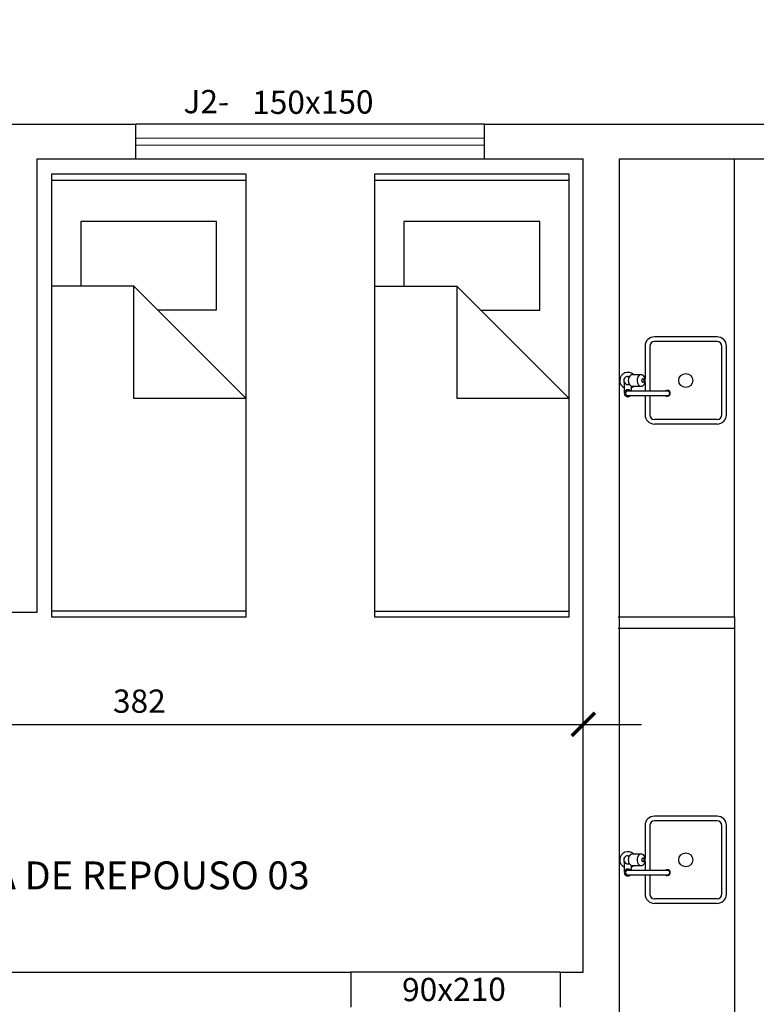
# Model space of a CAD drawing. Extents: x 4892 to 9867, y 1062 to 2266.
# Drawn here: x 7709 to 7712, y 1442 to 1446 of the extents above; entities that cross this region are included whole.
import ezdxf

# ---------------------------------------------------------------- set-up
doc = ezdxf.new("R2010")
doc.units = 0
doc.header["$MEASUREMENT"] = 0
doc.layers.get('0').update_dxf_attribs({"color": 254, "linetype": 'CONTINUOUS'})
for name, color, linetype in [('COTAS', 2, 'CONTINUOUS'), ('ME', 6, 'CONTINUOUS'), ('P01', 1, 'CONTINUOUS'), ('P02', 2, 'CONTINUOUS'), ('P03', 3, 'CONTINUOUS'), ('P06', 6, 'CONTINUOUS'), ('P1', 1, 'CONTINUOUS')]:
    doc.layers.add(name, color=color, linetype=linetype)
doc.layers.add('pena02', color=2, linetype='CONTINUOUS', lineweight=20)
doc.styles.add('SR120-50', font='simplex', dxfattribs={"height": 0.15})
doc.styles.add('SR80', font='SIMPLEX', dxfattribs={"height": 0.1})
doc.styles.add('SR80-50', font='SIMPLEX', dxfattribs={"height": 0.1})
doc.dimstyles.get("Standard").update_dxf_attribs({"dimtxt": 0.18, "dimasz": 0.1, "dimexe": 0.1, "dimexo": 0.3, "dimgap": 0.09, "dimtad": 3, "dimdec": 1, "dimlfac": 100, "dimdsep": 46, "dimtxsty": 'SR80', "dimblk": 'ARCHTICK', "dimcen": 0.1, "dimdle": 0.25, "dimadec": 0, "dimazin": 0, "dimtfac": 1, "dimtdec": 1, "dimtmove": 0, "dimatfit": 3, "dimldrblk": 'ARCHTICK', "dimfxl": 0, "dimtolj": 1, "dimarcsym": 0})

# ---------------------------------------------------------------- blocks, each defined once
blk = doc.blocks.new('_ArchTick')
at = {"layer": 'COTAS', "color": 0, "const_width": 0.15}
blk.add_lwpolyline([(-0.5, -0.5), (0.5, 0.5)], dxfattribs=at)
blk = doc.blocks.new('*D1192')
at = {"layer": 'COTAS', "color": 1, "lineweight": -2}
for p, q in [((7702.9102, 1449.0832), (7702.9102, 1449.4432)), ((7711.2602, 1449.0832), (7711.2602, 1449.4432)), ((7702.6602, 1449.3332), (7711.5102, 1449.3332))]:
    blk.add_line(p, q, dxfattribs=at)
at = {"layer": 'COTAS', "color": 1, "lineweight": -2, "xscale": 0.1, "yscale": 0.1, "zscale": 0.1, "rotation": 180}
blk.add_blockref('_ArchTick', (7702.9102, 1449.3332), dxfattribs=at)
at = {"layer": 'COTAS', "color": 1, "lineweight": -2, "xscale": 0.1, "yscale": 0.1, "zscale": 0.1}
blk.add_blockref('_ArchTick', (7711.2602, 1449.3332), dxfattribs=at)
at = {"layer": 'COTAS', "color": 0, "insert": (7707.0852, 1449.4332), "char_height": 0.1, "attachment_point": 5, "style": 'SR80-50'}
blk.add_mtext('\\A1;835', dxfattribs=at)
blk = doc.blocks.new('*D1193')
at = {"layer": 'COTAS', "color": 1, "lineweight": -2}
for p, q in [((7711.2602, 1449.0832), (7711.2602, 1449.4432)), ((7713.3602, 1449.0832), (7713.3602, 1449.4432)), ((7711.0102, 1449.3332), (7713.6102, 1449.3332))]:
    blk.add_line(p, q, dxfattribs=at)
at = {"layer": 'COTAS', "color": 1, "lineweight": -2, "xscale": 0.1, "yscale": 0.1, "zscale": 0.1, "rotation": 180}
blk.add_blockref('_ArchTick', (7711.2602, 1449.3332), dxfattribs=at)
at = {"layer": 'COTAS', "color": 1, "lineweight": -2, "xscale": 0.1, "yscale": 0.1, "zscale": 0.1}
blk.add_blockref('_ArchTick', (7713.3602, 1449.3332), dxfattribs=at)
at = {"layer": 'COTAS', "color": 0, "insert": (7712.3102, 1449.4332), "char_height": 0.1, "attachment_point": 5, "style": 'SR80-50'}
blk.add_mtext('\\A1;210', dxfattribs=at)
blk = doc.blocks.new('*D1260')
at = {"layer": 'COTAS', "color": 1, "lineweight": -2}
for p, q in [((7714.6595, 1445.9304), (7715.0195, 1445.9304)), ((7714.9095, 1445.9304), (7714.9095, 1445.7804)), ((7714.6595, 1445.7804), (7715.0195, 1445.7804))]:
    blk.add_line(p, q, dxfattribs=at)
at = {"layer": 'COTAS', "color": 0, "insert": (7714.8095, 1445.8554), "char_height": 0.1, "attachment_point": 5, "rotation": 90, "style": 'SR80-50'}
blk.add_mtext('\\A1;15', dxfattribs=at)
blk = doc.blocks.new('*D1271')
at = {"layer": 'COTAS', "color": 1, "lineweight": -2}
for p, q in [((7718.3004, 1446.1804), (7718.3004, 1429.7804)), ((7718.0504, 1445.9304), (7718.4104, 1445.9304)), ((7718.0504, 1430.0304), (7718.4104, 1430.0304))]:
    blk.add_line(p, q, dxfattribs=at)
at = {"layer": 'COTAS', "color": 1, "lineweight": -2, "xscale": 0.1, "yscale": 0.1, "zscale": 0.1}
for p, rotation in [((7718.3004, 1445.9304), 90), ((7718.3004, 1430.0304), 270)]:
    blk.add_blockref('_ArchTick', p, dxfattribs=dict(at, rotation=rotation))
at = {"layer": 'COTAS', "color": 0, "insert": (7718.2004, 1437.9804), "char_height": 0.1, "attachment_point": 5, "rotation": 90, "style": 'SR80-50'}
blk.add_mtext('\\A1;1590', dxfattribs=at)
blk = doc.blocks.new('*D1277')
at = {"layer": 'COTAS', "color": 1, "lineweight": -2}
for p, q in [((7717.1095, 1435.9304), (7717.1095, 1442.3804)), ((7716.8595, 1442.1304), (7717.2195, 1442.1304)), ((7716.8595, 1436.1804), (7717.2195, 1436.1804))]:
    blk.add_line(p, q, dxfattribs=at)
at = {"layer": 'COTAS', "color": 1, "lineweight": -2, "xscale": 0.1, "yscale": 0.1, "zscale": 0.1}
for p, rotation in [((7717.1095, 1442.1304), 90), ((7717.1095, 1436.1804), 270)]:
    blk.add_blockref('_ArchTick', p, dxfattribs=dict(at, rotation=rotation))
at = {"layer": 'COTAS', "color": 0, "insert": (7717.0095, 1439.1554), "char_height": 0.1, "attachment_point": 5, "rotation": 90, "style": 'SR80-50'}
blk.add_mtext('\\A1;595', dxfattribs=at)
blk = doc.blocks.new('*D1278')
at = {"layer": 'COTAS', "color": 1, "lineweight": -2}
for p, q in [((7716.8595, 1442.2804), (7717.2195, 1442.2804)), ((7717.1095, 1442.1304), (7717.1095, 1442.2804)), ((7716.8595, 1442.1304), (7717.2195, 1442.1304))]:
    blk.add_line(p, q, dxfattribs=at)
at = {"layer": 'COTAS', "color": 0, "insert": (7717.0095, 1442.2054), "char_height": 0.1, "attachment_point": 5, "rotation": 90, "style": 'SR80-50'}
blk.add_mtext('\\A1;15', dxfattribs=at)
blk = doc.blocks.new('*D1279')
at = {"layer": 'COTAS', "color": 1, "lineweight": -2}
for p, q in [((7717.1095, 1442.0304), (7717.1095, 1446.0304)), ((7716.8595, 1445.7804), (7717.2195, 1445.7804)), ((7716.8595, 1442.2804), (7717.2195, 1442.2804))]:
    blk.add_line(p, q, dxfattribs=at)
at = {"layer": 'COTAS', "color": 1, "lineweight": -2, "xscale": 0.1, "yscale": 0.1, "zscale": 0.1}
for p, rotation in [((7717.1095, 1445.7804), 90), ((7717.1095, 1442.2804), 270)]:
    blk.add_blockref('_ArchTick', p, dxfattribs=dict(at, rotation=rotation))
at = {"layer": 'COTAS', "color": 0, "insert": (7717.0095, 1444.0304), "char_height": 0.1, "attachment_point": 5, "rotation": 90, "style": 'SR80-50'}
blk.add_mtext('\\A1;350', dxfattribs=at)
blk = doc.blocks.new('*D1280')
at = {"layer": 'COTAS', "color": 1, "lineweight": -2}
for p, q in [((7714.6595, 1445.9304), (7715.0195, 1445.9304)), ((7714.9095, 1445.7804), (7714.9095, 1445.9304)), ((7714.6595, 1445.7804), (7715.0195, 1445.7804))]:
    blk.add_line(p, q, dxfattribs=at)
at = {"layer": 'COTAS', "color": 0, "insert": (7714.8095, 1445.8554), "char_height": 0.1, "attachment_point": 5, "rotation": 90, "style": 'SR80-50'}
blk.add_mtext('\\A1;15', dxfattribs=at)
blk = doc.blocks.new('*D1291')
at = {"layer": 'COTAS', "color": 1, "lineweight": -2}
for p, q in [((7707.2838, 1449.9064), (7707.2838, 1450.2664)), ((7711.2602, 1449.9064), (7711.2602, 1450.2664)), ((7711.5102, 1450.1564), (7707.0338, 1450.1564))]:
    blk.add_line(p, q, dxfattribs=at)
at = {"layer": 'COTAS', "color": 1, "lineweight": -2, "xscale": 0.1, "yscale": 0.1, "zscale": 0.1, "rotation": 180}
blk.add_blockref('_ArchTick', (7707.2838, 1450.1564), dxfattribs=at)
at = {"layer": 'COTAS', "color": 1, "lineweight": -2, "xscale": 0.1, "yscale": 0.1, "zscale": 0.1}
blk.add_blockref('_ArchTick', (7711.2602, 1450.1564), dxfattribs=at)
at = {"layer": 'COTAS', "color": 0, "insert": (7709.272, 1450.2564), "char_height": 0.1, "attachment_point": 5, "style": 'SR80-50'}
blk.add_mtext('\\A1;398', dxfattribs=at)
blk = doc.blocks.new('*D1292')
at = {"layer": 'COTAS', "color": 1, "lineweight": -2}
for p, q in [((7706.5102, 1449.4662), (7706.5102, 1449.8262)), ((7711.1102, 1449.4662), (7711.1102, 1449.8262)), ((7706.2602, 1449.7162), (7711.3602, 1449.7162))]:
    blk.add_line(p, q, dxfattribs=at)
at = {"layer": 'COTAS', "color": 1, "lineweight": -2, "xscale": 0.1, "yscale": 0.1, "zscale": 0.1, "rotation": 180}
blk.add_blockref('_ArchTick', (7706.5102, 1449.7162), dxfattribs=at)
at = {"layer": 'COTAS', "color": 1, "lineweight": -2, "xscale": 0.1, "yscale": 0.1, "zscale": 0.1}
blk.add_blockref('_ArchTick', (7711.1102, 1449.7162), dxfattribs=at)
at = {"layer": 'COTAS', "color": 0, "insert": (7708.8102, 1449.8162), "char_height": 0.1, "attachment_point": 5, "style": 'SR80-50'}
blk.add_mtext('\\A1;460', dxfattribs=at)
blk = doc.blocks.new('*D1293')
at = {"layer": 'COTAS', "color": 1, "lineweight": -2}
for p, q in [((7711.1102, 1449.4662), (7711.1102, 1449.8262)), ((7711.2602, 1449.4662), (7711.2602, 1449.8262)), ((7711.1102, 1449.7162), (7711.2602, 1449.7162))]:
    blk.add_line(p, q, dxfattribs=at)
at = {"layer": 'COTAS', "color": 0, "insert": (7711.1852, 1449.8162), "char_height": 0.1, "attachment_point": 5, "style": 'SR80-50'}
blk.add_mtext('\\A1;15', dxfattribs=at)
blk = doc.blocks.new('*D1294')
at = {"layer": 'COTAS', "color": 1, "lineweight": -2}
for p, q in [((7711.2602, 1449.4662), (7711.2602, 1449.8262)), ((7713.2102, 1449.4662), (7713.2102, 1449.8262)), ((7711.0102, 1449.7162), (7713.4602, 1449.7162))]:
    blk.add_line(p, q, dxfattribs=at)
at = {"layer": 'COTAS', "color": 1, "lineweight": -2, "xscale": 0.1, "yscale": 0.1, "zscale": 0.1, "rotation": 180}
blk.add_blockref('_ArchTick', (7711.2602, 1449.7162), dxfattribs=at)
at = {"layer": 'COTAS', "color": 1, "lineweight": -2, "xscale": 0.1, "yscale": 0.1, "zscale": 0.1}
blk.add_blockref('_ArchTick', (7713.2102, 1449.7162), dxfattribs=at)
at = {"layer": 'COTAS', "color": 0, "insert": (7712.2352, 1449.8162), "char_height": 0.1, "attachment_point": 5, "style": 'SR80-50'}
blk.add_mtext('\\A1;195', dxfattribs=at)
blk = doc.blocks.new('*D1342')
at = {"layer": 'P02', "color": 1, "lineweight": -2}
for p, q in [((7707.2838, 1443.2564), (7707.2838, 1443.4569)), ((7711.1039, 1443.2564), (7711.1039, 1443.4569)), ((7707.0338, 1443.3469), (7711.3539, 1443.3469))]:
    blk.add_line(p, q, dxfattribs=at)
at = {"layer": 'P02', "color": 1, "lineweight": -2, "xscale": 0.1, "yscale": 0.1, "zscale": 0.1, "rotation": 180}
blk.add_blockref('_ArchTick', (7707.2838, 1443.3469), dxfattribs=at)
at = {"layer": 'P02', "color": 1, "lineweight": -2, "xscale": 0.1, "yscale": 0.1, "zscale": 0.1}
blk.add_blockref('_ArchTick', (7711.1039, 1443.3469), dxfattribs=at)
at = {"layer": 'P02', "color": 0, "insert": (7709.1938, 1443.4469), "char_height": 0.1, "attachment_point": 5, "style": 'SR80-50'}
blk.add_mtext('\\A1;382', dxfattribs=at)

msp = doc.modelspace()

# ---------------------------------------------------------------- linework, layer by layer
for p, q in [((7708.815, 1445.6897), (7709.6532, 1445.6897)), ((7710.2054, 1445.689), (7711.0436, 1445.689)), ((7709.1706, 1445.2325), (7709.6532, 1444.7499)), ((7710.561, 1445.2318), (7711.0436, 1444.7492)), ((7708.815, 1443.8355), (7709.6532, 1443.8355)), ((7710.2054, 1443.8348), (7711.0436, 1443.8348))]:
    msp.add_line(p, q)
for points in [[(7708.815, 1445.7151), (7708.815, 1443.8101), (7709.6532, 1443.8101), (7709.6532, 1445.7151)], [(7710.2054, 1445.7144), (7710.2054, 1443.8094), (7711.0436, 1443.8094), (7711.0436, 1445.7144)]]:
    msp.add_lwpolyline(points, close=True)
for points in [[(7709.2722, 1445.1309), (7709.5262, 1445.1309), (7709.5262, 1445.5119), (7708.942, 1445.5119), (7708.942, 1445.2325)], [(7710.6626, 1445.1302), (7710.9166, 1445.1302), (7710.9166, 1445.5112), (7710.3324, 1445.5112), (7710.3324, 1445.2318)], [(7709.6532, 1444.7499), (7709.1706, 1444.7499), (7709.1706, 1445.2325), (7708.815, 1445.2325)], [(7711.0436, 1444.7492), (7710.561, 1444.7492), (7710.561, 1445.2318), (7710.2054, 1445.2318)]]:
    msp.add_lwpolyline(points)
at = {"layer": 'ME', "color": 1}
for p, q in [((7710.6789, 1445.9304), (7709.1789, 1445.9304)), ((7709.1789, 1445.7804), (7710.6789, 1445.7804))]:
    msp.add_line(p, q, dxfattribs=at)
at = {"layer": 'P01'}
for p, q in [((7711.7539, 1443.8104), (7711.7539, 1445.7804)), ((7711.6797, 1445.0146), (7711.4097, 1445.0146)), ((7711.3697, 1444.9746), (7711.3697, 1444.8345)), ((7711.3897, 1444.9746), (7711.3897, 1444.7821)), ((7711.6797, 1444.9946), (7711.4097, 1444.9946)), ((7711.6997, 1444.6796), (7711.6997, 1444.9746)), ((7711.7197, 1444.6796), (7711.7197, 1444.9746)), ((7711.2956, 1444.8446), (7711.3026, 1444.8446)), ((7711.3152, 1444.8521), (7711.3528, 1444.8521)), ((7711.2806, 1444.7721), (7711.2806, 1444.8156)), ((7711.2956, 1444.8096), (7711.3026, 1444.8096)), ((7711.3106, 1444.7821), (7711.3106, 1444.8029)), ((7711.3152, 1444.8021), (7711.3528, 1444.8021)), ((7711.3697, 1444.8196), (7711.3697, 1444.7821)), ((7711.2956, 1444.7821), (7711.4656, 1444.7821)), ((7711.2956, 1444.7621), (7711.4656, 1444.7621)), ((7711.3697, 1444.7621), (7711.3697, 1444.6796)), ((7711.3897, 1444.7621), (7711.3897, 1444.6796)), ((7711.6797, 1444.6596), (7711.4097, 1444.6596)), ((7711.6797, 1444.6396), (7711.4097, 1444.6396)), ((7711.2539, 1443.8104), (7711.7539, 1443.8104)), ((7711.7539, 1443.8104), (7711.7539, 1443.7604)), ((7711.2539, 1443.7604), (7711.7539, 1443.7604)), ((7711.7539, 1443.7604), (7711.7539, 1441.8004)), ((7711.6797, 1442.9516), (7711.4097, 1442.9516)), ((7711.6797, 1442.9316), (7711.4097, 1442.9316)), ((7711.3697, 1442.9116), (7711.3697, 1442.7716)), ((7711.3897, 1442.9116), (7711.3897, 1442.7191)), ((7711.6997, 1442.6166), (7711.6997, 1442.9116)), ((7711.7197, 1442.6166), (7711.7197, 1442.9116)), ((7711.2956, 1442.7816), (7711.3026, 1442.7816)), ((7711.3152, 1442.7891), (7711.3528, 1442.7891)), ((7711.2806, 1442.7091), (7711.2806, 1442.7526)), ((7711.2956, 1442.7466), (7711.3026, 1442.7466)), ((7711.3106, 1442.7191), (7711.3106, 1442.74)), ((7711.3152, 1442.7391), (7711.3528, 1442.7391)), ((7711.3697, 1442.7567), (7711.3697, 1442.7191)), ((7711.2956, 1442.7191), (7711.4656, 1442.7191)), ((7711.2956, 1442.6991), (7711.4656, 1442.6991)), ((7711.3697, 1442.6991), (7711.3697, 1442.6166)), ((7711.3897, 1442.6991), (7711.3897, 1442.6166)), ((7711.6797, 1442.5966), (7711.4097, 1442.5966)), ((7711.6797, 1442.5766), (7711.4097, 1442.5766))]:
    msp.add_line(p, q, dxfattribs=at)
for points in [[(7711.3152, 1444.8521, 0.133256), (7711.3088, 1444.8503, 0.106756), (7711.3027, 1444.8447, 0.082828), (7711.299, 1444.837, 0.071352), (7711.2975, 1444.8271, 0.071352), (7711.299, 1444.8171, 0.082828), (7711.3027, 1444.8094, 0.106756), (7711.3088, 1444.8038, 0.133256), (7711.3152, 1444.8021, 0.133256)], [(7711.3152, 1442.7891, 0.133256), (7711.3088, 1442.7874, 0.106756), (7711.3027, 1442.7818, 0.082828), (7711.299, 1442.774, 0.071352), (7711.2975, 1442.7641, 0.071352), (7711.299, 1442.7542, 0.082828), (7711.3027, 1442.7464, 0.106756), (7711.3088, 1442.7408, 0.133256), (7711.3152, 1442.7391, 0.133256)]]:
    msp.add_lwpolyline(points, format="xyb", dxfattribs=at)
for points in [[(7711.3528, 1444.8021, 0.133256), (7711.3592, 1444.8038, 0.106756), (7711.3653, 1444.8094, 0.082828), (7711.3691, 1444.8171, 0.071352), (7711.3705, 1444.8271, 0.071352), (7711.3691, 1444.837, 0.082828), (7711.3653, 1444.8447, 0.106756), (7711.3592, 1444.8503, 0.133256), (7711.3528, 1444.8521, 0.133256), (7711.3464, 1444.8503, 0.106756), (7711.3403, 1444.8447, 0.082828), (7711.3366, 1444.837, 0.071352), (7711.3351, 1444.8271, 0.071352), (7711.3366, 1444.8171, 0.082828), (7711.3403, 1444.8094, 0.106756), (7711.3464, 1444.8038, 0.133256)], [(7711.3603, 1444.8346, 0.133256), (7711.3584, 1444.834, 0.106756), (7711.3566, 1444.8324, 0.082828), (7711.3554, 1444.83, 0.071352), (7711.355, 1444.8271, 0.071352), (7711.3554, 1444.8241, 0.082828), (7711.3566, 1444.8217, 0.106756), (7711.3584, 1444.8201, 0.133256), (7711.3603, 1444.8196, 0.133256), (7711.3622, 1444.8201, 0.106756), (7711.3641, 1444.8217, 0.082828), (7711.3652, 1444.8241, 0.071352), (7711.3656, 1444.8271, 0.071352), (7711.3652, 1444.83, 0.082828), (7711.3641, 1444.8324, 0.106756), (7711.3622, 1444.834, 0.133256)], [(7711.3528, 1442.7391, 0.133256), (7711.3592, 1442.7408, 0.106756), (7711.3653, 1442.7464, 0.082828), (7711.3691, 1442.7542, 0.071352), (7711.3705, 1442.7641, 0.071352), (7711.3691, 1442.774, 0.082828), (7711.3653, 1442.7818, 0.106756), (7711.3592, 1442.7874, 0.133256), (7711.3528, 1442.7891, 0.133256), (7711.3464, 1442.7874, 0.106756), (7711.3403, 1442.7818, 0.082828), (7711.3366, 1442.774, 0.071352), (7711.3351, 1442.7641, 0.071352), (7711.3366, 1442.7542, 0.082828), (7711.3403, 1442.7464, 0.106756), (7711.3464, 1442.7408, 0.133256)], [(7711.3603, 1442.7716, 0.133256), (7711.3584, 1442.7711, 0.106756), (7711.3566, 1442.7694, 0.082828), (7711.3554, 1442.7671, 0.071352), (7711.355, 1442.7641, 0.071352), (7711.3554, 1442.7611, 0.082828), (7711.3566, 1442.7588, 0.106756), (7711.3584, 1442.7571, 0.133256), (7711.3603, 1442.7566, 0.133256), (7711.3622, 1442.7571, 0.106756), (7711.3641, 1442.7588, 0.082828), (7711.3652, 1442.7611, 0.071352), (7711.3656, 1442.7641, 0.071352), (7711.3652, 1442.7671, 0.082828), (7711.3641, 1442.7694, 0.106756), (7711.3622, 1442.7711, 0.133256)]]:
    msp.add_lwpolyline(points, format="xyb", close=True, dxfattribs=at)
for centre in [(7711.5447, 1444.8271), (7711.5447, 1442.7641)]:
    msp.add_circle(centre, 0.03, dxfattribs=at)
for centre, radius, start, end in [((7711.4097, 1444.9746), 0.04, 90, 180), ((7711.6797, 1444.9746), 0.04, 0, 90), ((7711.4097, 1444.9746), 0.02, 90, 180), ((7711.6797, 1444.9746), 0.02, 0, 90), ((7711.2956, 1444.8271), 0.035, 45.5847, 244.6231), ((7711.2956, 1444.8271), 0.0175, 90, 204.62), ((7711.2706, 1444.8156), 0.01, 0, 24.62), ((7711.2956, 1444.8271), 0.0175, 211.0027, 270), ((7711.2956, 1444.8271), 0.035, 295.3769, 314.4153), ((7711.2956, 1444.7721), 0.015, 41.8103, 318.1897), ((7711.2956, 1444.7721), 0.01, 90.0002, 270.0002), ((7711.4656, 1444.7721), 0.0125, 233.1301, 126.8699), ((7711.4656, 1444.7721), 0.01, 270.0001, 90.0001), ((7711.4097, 1444.6796), 0.04, 180, 270), ((7711.4097, 1444.6796), 0.02, 180, 270), ((7711.6797, 1444.6796), 0.04, 270, 0), ((7711.6797, 1444.6796), 0.02, 270, 0), ((7711.4097, 1442.9116), 0.04, 90, 180), ((7711.4097, 1442.9116), 0.02, 90, 180), ((7711.6797, 1442.9116), 0.04, 0, 90), ((7711.6797, 1442.9116), 0.02, 0, 90), ((7711.2956, 1442.7641), 0.035, 45.5847, 244.6231), ((7711.2956, 1442.7641), 0.0175, 90, 204.62), ((7711.2706, 1442.7526), 0.01, 0, 24.62), ((7711.2956, 1442.7641), 0.0175, 211.0027, 270), ((7711.2956, 1442.7091), 0.015, 41.8103, 318.1897), ((7711.2956, 1442.7641), 0.035, 295.3769, 314.4153), ((7711.4656, 1442.7091), 0.0125, 233.1301, 126.8699), ((7711.2956, 1442.7091), 0.01, 90.0002, 270.0002), ((7711.4656, 1442.7091), 0.01, 270.0001, 90.0001), ((7711.4097, 1442.6166), 0.04, 180, 270), ((7711.4097, 1442.6166), 0.02, 180, 270), ((7711.6797, 1442.6166), 0.04, 270, 0), ((7711.6797, 1442.6166), 0.02, 270, 0)]:
    msp.add_arc(centre, radius, start, end, dxfattribs=at)
at = {"layer": 'P06'}
for p, q in [((7708.3938, 1445.9304), (7709.1789, 1445.9304)), ((7709.1789, 1445.7804), (7709.1789, 1445.9304)), ((7710.6789, 1445.7804), (7710.6789, 1445.9304)), ((7710.6789, 1445.9304), (7713.3602, 1445.9304)), ((7708.7539, 1445.7804), (7709.1789, 1445.7804)), ((7708.7539, 1443.8304), (7708.7539, 1445.7804)), ((7710.6789, 1445.7804), (7711.1039, 1445.7804)), ((7711.1039, 1442.2804), (7711.1039, 1445.7804)), ((7711.2602, 1439.7804), (7711.2602, 1445.7804)), ((7711.2602, 1445.7804), (7713.2102, 1445.7804)), ((7708.5039, 1443.8304), (7708.7539, 1443.8304)), ((7707.2838, 1442.2804), (7708.7539, 1442.2804)), ((7708.7539, 1442.2804), (7710.1039, 1442.2804)), ((7710.1039, 1442.2804), (7710.1039, 1442.1304)), ((7711.0039, 1442.2804), (7711.0039, 1442.1304)), ((7711.0039, 1442.2804), (7711.1039, 1442.2804))]:
    msp.add_line(p, q, dxfattribs=at)
at = {"layer": 'P1'}
msp.add_line((7711.0039, 1442.2804), (7710.1039, 1442.2804), dxfattribs=at)
at = {"layer": 'pena02'}
for p, q in [((7709.1789, 1445.8704), (7710.6789, 1445.8704)), ((7709.1789, 1445.8404), (7710.6789, 1445.8404))]:
    msp.add_line(p, q, dxfattribs=at)

# ---------------------------------------------------------------- texts
at = {"layer": 'COTAS', "style": 'SR80'}
for s, rotation, p in [('J2-', 0.1849, (7709.3836, 1445.977)), ('150x150', 0.2146, (7709.6791, 1445.9738)), ('90x210', 0.2146, (7710.3242, 1442.1555))]:
    msp.add_text(s, height=0.1, rotation=rotation, dxfattribs=at).set_placement(p)
at = {"layer": 'P03', "style": 'SR120-50'}
msp.add_text('SALA DE REPOUSO 03', height=0.12, rotation=0.0079, dxfattribs=at).set_placement((7708.2776, 1442.6368))

# ---------------------------------------------------------------- dimensions: what is measured, and where the dimension line sits
at = {"layer": 'COTAS'}
for base, p1, p2, override, picture, middle in [((7707.2838, 1450.1564), (7711.2602, 1447.9475), (7707.2838, 1445.9975), {"dimtxt": 0.1, "dimexe": 0.11, "dimexo": 0.201, "dimgap": 0.05, "dimdec": 0, "dimtxsty": 'SR80-50', "dimclrd": 1, "dimclre": 1, "dimtdec": 0, "dimtix": 1, "dimtmove": 1, "dimfxl": 0.25, "dimfxlon": 1}, '*D1291', (7709.272, 1450.2564)), ((7711.1102, 1449.7162), (7706.5102, 1444.2975), (7711.1102, 1444.2975), {"dimtxt": 0.1, "dimexe": 0.11, "dimexo": 0.201, "dimgap": 0.05, "dimdec": 0, "dimtxsty": 'SR80-50', "dimclrd": 1, "dimclre": 1, "dimtdec": 0, "dimtix": 1, "dimfxl": 0.25, "dimfxlon": 1}, '*D1292', (7708.8102, 1449.8162)), ((7713.2102, 1449.7162), (7711.2602, 1441.9475), (7713.2102, 1441.9475), {"dimtxt": 0.1, "dimexe": 0.11, "dimexo": 0.201, "dimgap": 0.05, "dimdec": 0, "dimtxsty": 'SR80-50', "dimclrd": 1, "dimclre": 1, "dimtdec": 0, "dimtix": 1, "dimtmove": 1, "dimfxl": 0.25, "dimfxlon": 1}, '*D1294', (7712.2352, 1449.8162)), ((7711.2602, 1449.7162), (7711.1102, 1444.2975), (7711.2602, 1441.9475), {"dimtxt": 0.1, "dimexe": 0.11, "dimexo": 0.201, "dimgap": 0.05, "dimdec": 0, "dimtxsty": 'SR80-50', "dimclrd": 1, "dimclre": 1, "dimtdec": 0, "dimtix": 1, "dimtmove": 1, "dimfxl": 0.25, "dimfxlon": 1}, '*D1293', (7711.1852, 1449.8162)), ((7711.2602, 1449.3332), (7702.9102, 1438.1975), (7711.2602, 1438.1975), {"dimtxt": 0.1, "dimexe": 0.11, "dimexo": 0.201, "dimgap": 0.05, "dimdec": 0, "dimtxsty": 'SR80-50', "dimclrd": 1, "dimclre": 1, "dimtdec": 0, "dimtix": 1, "dimtmove": 1, "dimfxl": 0.25, "dimfxlon": 1}, '*D1192', (7707.0852, 1449.4332)), ((7713.3602, 1449.3332), (7711.2602, 1438.1975), (7713.3602, 1435.1975), {"dimtxt": 0.1, "dimexe": 0.11, "dimexo": 0.201, "dimgap": 0.05, "dimdec": 0, "dimtxsty": 'SR80-50', "dimclrd": 1, "dimclre": 1, "dimtdec": 0, "dimtix": 1, "dimtmove": 1, "dimfxl": 0.25, "dimfxlon": 1}, '*D1193', (7712.3102, 1449.4332))]:
    dim = msp.add_linear_dim(base=base, p1=p1, p2=p2, dimstyle='Standard', override=override, dxfattribs=at)
    dim.commit()
    dim.dimension.update_dxf_attribs({"geometry": picture, "text_midpoint": middle})
for base, p1, p2, override, picture, middle in [((7718.3004, 1430.0304), (7715.5602, 1445.9304), (7708.7602, 1430.0304), {"dimtxt": 0.1, "dimexe": 0.11, "dimexo": 0.201, "dimgap": 0.05, "dimdec": 0, "dimtxsty": 'SR80-50', "dimclrd": 1, "dimclre": 1, "dimtdec": 0, "dimtix": 1, "dimfxl": 0.25, "dimfxlon": 1}, '*D1271', (7718.2004, 1437.9804)), ((7717.1095, 1445.7804), (7709.3338, 1442.2804), (7709.3338, 1445.7804), {"dimtxt": 0.1, "dimexe": 0.11, "dimexo": 0.201, "dimgap": 0.05, "dimdec": 0, "dimtxsty": 'SR80-50', "dimclrd": 1, "dimclre": 1, "dimtdec": 0, "dimtix": 1, "dimtmove": 1, "dimfxl": 0.25, "dimfxlon": 1}, '*D1279', (7717.0095, 1444.0304)), ((7714.9095, 1445.7804), (7697.2156, 1445.9304), (7697.2156, 1445.7804), {"dimtxt": 0.1, "dimexe": 0.11, "dimexo": 0.201, "dimgap": 0.05, "dimdec": 0, "dimtxsty": 'SR80-50', "dimclrd": 1, "dimclre": 1, "dimtdec": 0, "dimtix": 1, "dimfxl": 0.25, "dimfxlon": 1}, '*D1260', (7714.8095, 1445.8554)), ((7714.9095, 1445.9304), (7707.1338, 1445.7804), (7707.2129, 1445.9304), {"dimtxt": 0.1, "dimexe": 0.11, "dimexo": 0.201, "dimgap": 0.05, "dimdec": 0, "dimtxsty": 'SR80-50', "dimclrd": 1, "dimclre": 1, "dimtdec": 0, "dimtix": 1, "dimtmove": 1, "dimfxl": 0.25, "dimfxlon": 1}, '*D1280', (7714.8095, 1445.8554)), ((7717.1095, 1442.1304), (7705.2602, 1436.1804), (7705.2602, 1442.1304), {"dimtxt": 0.1, "dimexe": 0.11, "dimexo": 0.201, "dimgap": 0.05, "dimdec": 0, "dimtxsty": 'SR80-50', "dimclrd": 1, "dimclre": 1, "dimtdec": 0, "dimtix": 1, "dimfxl": 0.25, "dimfxlon": 1}, '*D1277', (7717.0095, 1439.1554)), ((7717.1095, 1442.2804), (7705.2602, 1442.1304), (7709.3338, 1442.2804), {"dimtxt": 0.1, "dimexe": 0.11, "dimexo": 0.201, "dimgap": 0.05, "dimdec": 0, "dimtxsty": 'SR80-50', "dimclrd": 1, "dimclre": 1, "dimtdec": 0, "dimtix": 1, "dimtmove": 1, "dimfxl": 0.25, "dimfxlon": 1}, '*D1278', (7717.0095, 1442.2054))]:
    dim = msp.add_linear_dim(base=base, p1=p1, p2=p2, angle=90, dimstyle='Standard', override=override, dxfattribs=at)
    dim.commit()
    dim.dimension.update_dxf_attribs({"geometry": picture, "text_midpoint": middle})
at = {"layer": 'P02'}
dim = msp.add_linear_dim(base=(7711.1039, 1443.3469), p1=(7707.2838, 1443.0554), p2=(7711.1039, 1443.0554), dimstyle='Standard', override={"dimtxt": 0.1, "dimexe": 0.11, "dimexo": 0.201, "dimgap": 0.05, "dimdec": 0, "dimtxsty": 'SR80-50', "dimclrd": 1, "dimclre": 1, "dimtdec": 0, "dimtix": 1}, dxfattribs=at)
dim.commit()
dim.dimension.update_dxf_attribs({"geometry": '*D1342', "text_midpoint": (7709.1938, 1443.4469)})

doc.saveas('drawing.dxf')
